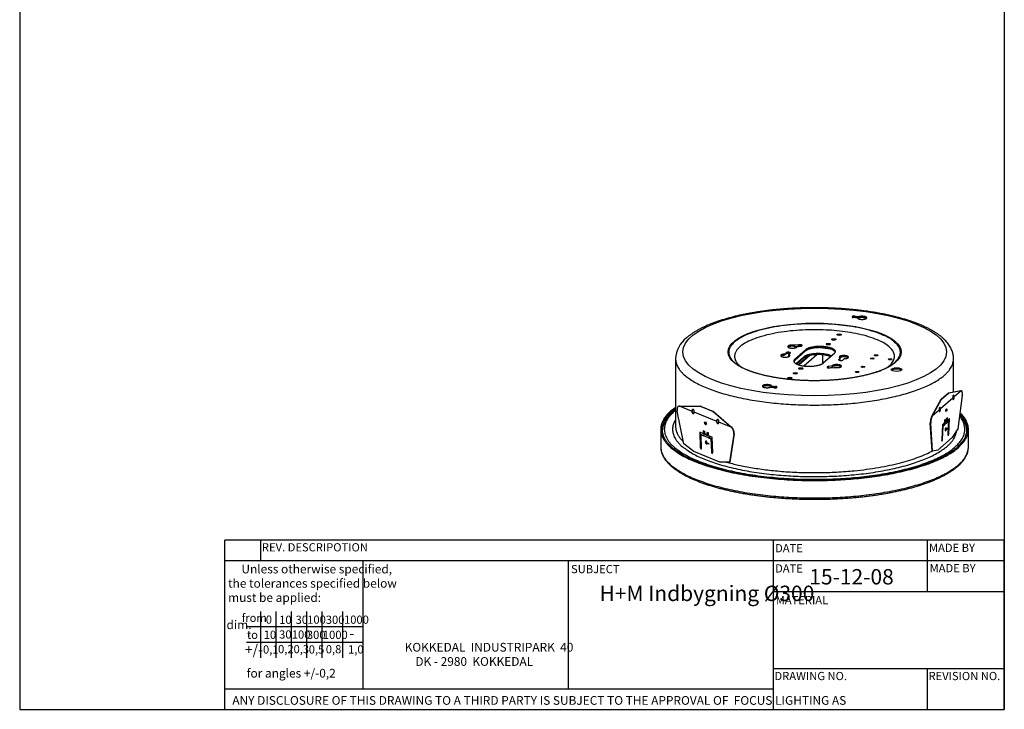
# Model space of a CAD drawing. Units: millimetres. Extents: x 11 to 203, y 8 to 292.
# Drawn here: x 11 to 203, y 8 to 142 of the extents above; entities that cross this region are included whole.
import ezdxf
from ezdxf.enums import TextEntityAlignment as Align

# ---------------------------------------------------------------- set-up
doc = ezdxf.new("R2010")
doc.units = ezdxf.units.MM
for name, color, linetype in [('2010-13-00_MONTE', 7, 'Continuous'), ('20140-01-00_OVER', 7, 'Continuous'), ('20140-02-00_UNDE', 7, 'Continuous'), ('21141-08C_MONTER', 7, 'Continuous'), ('22050-04-00_BESL', 7, 'Continuous'), ('Default', 7, 'Continuous'), ('FORKOBLING_ECO_1', 7, 'Continuous'), ('FORKOBLING_QT-M_', 7, 'Continuous')]:
    doc.layers.add(name, color=color, linetype=linetype)
doc.styles.add('SEACAD_seiso_ttf', font='seiso.ttf')

# ---------------------------------------------------------------- blocks, each defined once
blk = doc.blocks.new('SE2')
at = {"layer": '2010-13-00_MONTE', "color": 7, "linetype": 'Continuous'}
for p, q in [((191.17, 68.35), (192.59, 69.6)), ((191.25, 68.36), (192.66, 69.6)), ((192.59, 69.6), (195.02, 70)), ((192.59, 69.6), (192.66, 69.6)), ((192.66, 69.6), (195.11, 70.01)), ((195.09, 69.98), (193.75, 68.81)), ((195.02, 70), (195.04, 70)), ((195.04, 70), (195.11, 70.01)), ((195.11, 70.01), (195.09, 69.98)), ((195.09, 69.99), (195.1, 69.99)), ((195.09, 69.98), (195.1, 69.99)), ((195.13, 69.99), (195.1, 69.99)), ((189.37, 65.01), (191.17, 68.35)), ((189.43, 64.99), (191.25, 68.36)), ((193.47, 68.56), (191.07, 66.44)), ((191.17, 68.35), (191.25, 68.36)), ((193.47, 68.56), (193.47, 68.56)), ((193.68, 68.8), (193.75, 68.81)), ((193.75, 68.81), (193.75, 68.81)), ((195.3, 69.06), (194.44, 62.57)), ((141, 59.65), (139.71, 66.02)), ((140.06, 66.98), (140, 66.96)), ((140.14, 66.98), (140.09, 67)), ((140.09, 67), (144.18, 66.96)), ((140.15, 67), (140.09, 67)), ((140.13, 66.99), (140.11, 66.98)), ((140.11, 66.98), (140.14, 66.98)), ((142.53, 66.01), (140.14, 66.98)), ((140.15, 67), (140.17, 67)), ((140.17, 67), (144.24, 66.96)), ((142.53, 66.01), (142.53, 66.01)), ((142.59, 66.01), (142.53, 66.01)), ((147.34, 64.05), (143.03, 65.8)), ((143.03, 65.8), (143.03, 65.8)), ((144.18, 66.96), (146.72, 65.93)), ((144.24, 66.96), (144.18, 66.96)), ((144.24, 66.96), (146.78, 65.93)), ((146.78, 65.93), (146.72, 65.93)), ((146.72, 65.93), (150.29, 62.85)), ((146.78, 65.93), (150.33, 62.87)), ((190.79, 66.19), (189.45, 65.02)), ((190.79, 66.19), (190.79, 66.19)), ((191, 66.43), (191.07, 66.44)), ((191.07, 66.44), (191.07, 66.44)), ((147.34, 64.05), (147.34, 64.05)), ((147.4, 64.05), (147.34, 64.05)), ((150.24, 62.87), (147.85, 63.85)), ((147.85, 63.85), (147.85, 63.85)), ((189.41, 58.21), (189.07, 63.64)), ((189.07, 63.64), (189.14, 63.63)), ((189.48, 58.2), (189.14, 63.63)), ((189.35, 64.98), (189.37, 65.01)), ((189.35, 64.98), (189.43, 64.99)), ((189.45, 65.02), (189.43, 64.99)), ((189.43, 65), (189.44, 64.99)), ((189.44, 64.99), (189.45, 65.02)), ((191.83, 63.69), (191.44, 63.35)), ((191.73, 63.32), (191.6, 63.48)), ((191.82, 63.32), (191.65, 63.53)), ((192.38, 63.81), (191.82, 63.32)), ((191.86, 64.25), (191.83, 63.69)), ((192.02, 64.39), (191.86, 64.25)), ((191.99, 63.93), (192.06, 63.92)), ((192.19, 64.05), (192.38, 63.81)), ((192.42, 64.75), (192.26, 64.61)), ((192.32, 64.2), (192.34, 64.68)), ((192.32, 64.2), (192.4, 64.19)), ((192.34, 63.86), (192.55, 64.04)), ((192.38, 63.81), (192.63, 64.03)), ((192.4, 64.19), (192.42, 64.75)), ((192.79, 64.53), (192.4, 64.19)), ((192.63, 64.03), (192.51, 61.41)), ((192.55, 64.04), (192.63, 64.03)), ((192.58, 61.55), (192.71, 64.46)), ((192.66, 61.53), (192.79, 64.53)), ((144.81, 61.59), (144.11, 61.87)), ((144.11, 61.87), (144.22, 58.89)), ((144.18, 61.85), (144.28, 58.91)), ((145.08, 62.03), (144.79, 62.15)), ((144.79, 62.15), (144.81, 61.59)), ((144.87, 61.61), (144.81, 61.59)), ((144.83, 61.21), (145.1, 61.64)), ((144.85, 62.12), (144.87, 61.61)), ((145.8, 61.74), (145.51, 61.85)), ((145.82, 61.18), (145.8, 61.74)), ((150.75, 61.53), (149.89, 56.04)), ((150.81, 61.55), (149.95, 56.06)), ((150.24, 62.87), (150.26, 62.85)), ((150.29, 62.85), (150.24, 62.87)), ((150.27, 62.86), (150.26, 62.85)), ((150.35, 62.85), (150.29, 62.85)), ((150.33, 62.87), (150.35, 62.85)), ((150.81, 61.55), (150.75, 61.53)), ((191.44, 63.35), (191.31, 60.35)), ((191.38, 60.49), (191.49, 63.11)), ((191.45, 60.47), (191.57, 63.1)), ((191.49, 63.11), (191.74, 63.33)), ((191.49, 63.11), (191.57, 63.1)), ((191.57, 63.1), (191.82, 63.32)), ((191.74, 63.33), (191.82, 63.32)), ((192.19, 62.56), (191.99, 62.24)), ((192.07, 62.22), (191.99, 62.24)), ((192.15, 62.53), (192.07, 62.54)), ((192.15, 62.36), (192.07, 62.22)), ((192.15, 62.53), (192.31, 62.67)), ((192.17, 62.42), (192.33, 62.51)), ((192.21, 62.36), (192.17, 62.42)), ((192.21, 62.36), (192.37, 62.45)), ((192.34, 62.72), (192.31, 62.67)), ((192.33, 62.51), (192.34, 62.72)), ((192.37, 62.45), (192.33, 62.51)), ((192.34, 62.72), (192.38, 62.71)), ((192.37, 62.45), (192.38, 62.71)), ((192.58, 61.55), (192.66, 61.53)), ((194.44, 62.57), (193.34, 60.88)), ((142.94, 58.12), (141, 59.65)), ((144.44, 61.42), (144.38, 61.4)), ((144.47, 58.78), (144.38, 61.4)), ((144.38, 61.4), (144.83, 61.21)), ((144.44, 61.42), (144.85, 61.25)), ((145.83, 60.81), (144.83, 61.21)), ((145.43, 61.38), (145.49, 61.4)), ((145.43, 59.62), (145.49, 59.64)), ((145.51, 59.63), (145.43, 59.62)), ((145.46, 59.66), (145.48, 59.74)), ((145.46, 59.66), (145.97, 59.62)), ((145.55, 59.61), (145.46, 59.66)), ((145.48, 59.74), (145.89, 59.71)), ((145.54, 59.82), (145.81, 59.71)), ((145.97, 59.62), (145.57, 59.59)), ((146.52, 60.89), (145.82, 61.18)), ((146.01, 61.1), (145.83, 60.81)), ((145.83, 60.81), (145.89, 60.83)), ((145.83, 60.81), (146.28, 60.62)), ((145.89, 60.83), (146.34, 60.64)), ((145.89, 59.71), (145.97, 59.62)), ((146.07, 61.08), (145.91, 60.82)), ((146.34, 60.64), (146.28, 60.62)), ((146.28, 60.62), (146.37, 58.01)), ((146.34, 60.64), (146.44, 58.03)), ((146.63, 57.91), (146.52, 60.89)), ((193.34, 60.88), (190.51, 58.38)), ((191.38, 60.49), (191.45, 60.47)), ((148.01, 56.06), (142.94, 58.12)), ((144.28, 58.91), (144.22, 58.89)), ((146.44, 58.03), (146.37, 58.01)), ((189.41, 58.21), (189.48, 58.2)), ((190.51, 58.38), (189.48, 58.2)), ((149.89, 56.04), (148.01, 56.06)), ((149.95, 56.06), (149.89, 56.04))]:
    blk.add_line(p, q, dxfattribs=at)
for centre, radius, start, end in [((192.25, 62.08), 0.301, 109.3046, 148.8602), ((191.3, 62.46), 0.856, 349.7829, 353.5798)]:
    blk.add_arc(centre, radius, start, end, dxfattribs=at)
for centre, major_axis, ratio in [((192.21, 66.19), (0.046, 0.271), 0.3182), ((145.23, 63.62), (-0.085, 0.261), 0.582334)]:
    blk.add_ellipse(centre, major_axis=major_axis, ratio=ratio, dxfattribs=at)
for points, weights in [([(195.3, 69.06), (195.43, 70.04), (195.1, 69.99)], [1, 0.707106781187, 1]), ([(193.51, 68.31), (193.66, 68.42), (193.68, 68.81)], [1, 0.690599550515, 1]), ([(193.68, 68.81), (193.63, 69.03), (193.54, 69.08)], [1, 0.859081313063, 1]), ([(140.11, 66.98), (139.51, 66.99), (139.71, 66.02)], [1, 0.707106781186, 1]), ([(140.1, 67), (140.08, 66.99), (140.06, 66.98)], [1, 0.999355409637, 1]), ([(142.81, 66.31), (142.63, 66.28), (142.59, 66.02)], [1, 0.822431717868, 1]), ([(142.59, 66.02), (142.62, 65.52), (142.93, 65.54)], [1, 0.597235018605, 1]), ([(190.83, 65.95), (190.97, 66.05), (190.99, 66.44)], [1, 0.690599550514, 1]), ([(190.99, 66.44), (190.95, 66.66), (190.85, 66.71)], [1, 0.859081313061, 1]), ([(147.62, 64.35), (147.44, 64.32), (147.4, 64.06)], [1, 0.822431717868, 1]), ([(147.4, 64.06), (147.43, 63.56), (147.75, 63.58)], [1, 0.597235018604, 1]), ([(189.37, 65.01), (189.01, 64.46), (189.07, 63.64)], [1, 0.707751770642, 1]), ([(189.44, 64.99), (189.09, 64.45), (189.14, 63.63)], [1, 0.707106781187, 1]), ([(191.84, 63.79), (191.97, 63.83), (191.93, 64)], [1, 0.829458187972, 1]), ([(191.92, 64.04), (191.9, 64.11), (191.85, 64.17)], [1, 0.964567426963, 1]), ([(191.85, 63.8), (191.92, 63.9), (191.85, 64.05)], [1, 0.858154588867, 1]), ([(191.93, 64.31), (191.87, 63.95), (191.99, 63.93)], [1, 0.738003105801, 1]), ([(145.49, 61.4), (145.69, 61.46), (145.59, 61.82)], [1, 0.73168217617, 1]), ([(150.75, 61.53), (150.88, 62.36), (150.26, 62.85)], [1, 0.707106781187, 1]), ([(150.81, 61.55), (150.94, 62.38), (150.33, 62.87)], [1, 0.707751770641, 1]), ([(191.97, 62.2), (191.98, 62.22), (191.99, 62.24)], [1, 0.992413689504, 1]), ([(192.17, 62.42), (192.07, 62.37), (191.99, 62.24)], [1, 0.777186452487, 1]), ([(192.07, 62.54), (192.08, 62.64), (192.05, 62.69)], [1, 0.930953892055, 1]), ([(192.21, 62.36), (192.18, 62.34), (192.14, 62.31)], [1, 0.966812339243, 1]), ([(192.52, 61.32), (192.57, 61.4), (192.58, 61.55)], [1, 0.79381695146, 1]), ([(145.4, 61.37), (145.56, 61.15), (145.82, 61.33)], [1, 0.695121466546, 1]), ([(145.42, 61.37), (145.43, 61.34), (145.46, 61.31)], [1, 0.98995948468, 1]), ([(145.57, 59.59), (145.57, 59.6), (145.55, 59.61)], [1, 0.96681233925, 1]), ([(191.32, 60.26), (191.37, 60.34), (191.38, 60.49)], [1, 0.793816951455, 1]), ([(144.28, 58.91), (144.29, 58.69), (144.44, 58.66)], [1, 0.642943550787, 1]), ([(146.44, 58.03), (146.44, 57.81), (146.59, 57.79)], [1, 0.642943550791, 1])]:
    blk.add_rational_spline(points, weights, degree=2, dxfattribs=at)
for points, weights, knots in [([(193.75, 68.81), (193.68, 69.2), (193.53, 69.07), (193.38, 68.94), (193.47, 68.56)], [1, 0.687899033839, 1, 0.68789903384, 1], [0, 0, 0, 0.5, 0.5, 1, 1, 1]), ([(193.47, 68.56), (193.45, 68.18), (193.6, 68.31), (193.74, 68.43), (193.75, 68.81)], [1, 0.707106781186, 1, 0.707106781186, 1], [0, 0, 0, 0.5, 0.5, 1, 1, 1]), ([(143.03, 65.8), (143.12, 66.19), (142.85, 66.3), (142.58, 66.41), (142.53, 66.01)], [1, 0.687899033839, 1, 0.687899033839, 1], [0, 0, 0, 0.5, 0.5, 1, 1, 1]), ([(142.53, 66.01), (142.54, 65.64), (142.79, 65.53), (143.05, 65.43), (143.03, 65.8)], [1, 0.707106781187, 1, 0.707106781187, 1], [0, 0, 0, 0.5, 0.5, 1, 1, 1]), ([(191.07, 66.44), (190.99, 66.83), (190.85, 66.7), (190.7, 66.57), (190.79, 66.19)], [1, 0.687899033839, 1, 0.687899033839, 1], [0, 0, 0, 0.5, 0.5, 1, 1, 1]), ([(190.79, 66.19), (190.77, 65.82), (190.91, 65.94), (191.05, 66.07), (191.07, 66.44)], [1, 0.707106781186, 1, 0.707106781186, 1], [0, 0, 0, 0.5, 0.5, 1, 1, 1]), ([(192.13, 65.95), (192.2, 66.02), (192.22, 66.19), (192.25, 66.36), (192.22, 66.44)], [1, 0.84656891375, 1, 0.846568913748, 1], [0, 0, 0, 0.5, 0.5, 1, 1, 1]), ([(145.18, 63.89), (145.07, 63.8), (145.14, 63.59), (145.21, 63.38), (145.35, 63.38)], [1, 0.775582765574, 1, 0.775582765574, 1], [0, 0, 0, 0.5, 0.5, 1, 1, 1]), ([(147.85, 63.85), (147.93, 64.23), (147.66, 64.34), (147.4, 64.45), (147.34, 64.05)], [1, 0.687899033839, 1, 0.687899033839, 1], [0, 0, 0, 0.5, 0.5, 1, 1, 1]), ([(147.34, 64.05), (147.36, 63.68), (147.61, 63.58), (147.86, 63.47), (147.85, 63.85)], [1, 0.707106781187, 1, 0.707106781187, 1], [0, 0, 0, 0.5, 0.5, 1, 1, 1]), ([(192.02, 64.39), (191.87, 63.72), (192.11, 63.94), (192.36, 64.16), (192.26, 64.61)], [1, 0.5, 1, 0.5, 1], [0, 0, 0, 0.5, 0.5, 1, 1, 1]), ([(145.08, 62.03), (144.88, 61.56), (145.32, 61.38), (145.75, 61.2), (145.51, 61.85)], [1, 0.5, 1, 0.5, 1], [0, 0, 0, 0.5, 0.5, 1, 1, 1]), ([(192.15, 62.53), (192.16, 62.81), (192.05, 62.69), (191.94, 62.56), (191.95, 62.3), (191.96, 62.04), (192.07, 62.22)], [1, 0.668443545499, 1, 0.668443545499, 1, 0.668443545499, 1], [0, 0, 0, 0.333333, 0.333333, 0.666667, 0.666667, 1, 1, 1]), ([(192.51, 61.41), (192.51, 61.22), (192.58, 61.28), (192.65, 61.35), (192.66, 61.53)], [1, 0.707106781186, 1, 0.707106781187, 1], [0, 0, 0, 0.5, 0.5, 1, 1, 1]), ([(145.54, 59.82), (145.53, 60.1), (145.34, 60.15), (145.15, 60.2), (145.2, 59.91), (145.25, 59.61), (145.43, 59.62)], [1, 0.668443545499, 1, 0.668443545499, 1, 0.6684435455, 1], [0, 0, 0, 0.333333, 0.333333, 0.666667, 0.666667, 1, 1, 1]), ([(145.32, 60.16), (145.21, 60.07), (145.28, 59.86), (145.35, 59.64), (145.49, 59.64)], [1, 0.771162919625, 1, 0.771162919626, 1], [0, 0, 0, 0.5, 0.5, 1, 1, 1]), ([(191.31, 60.35), (191.3, 60.16), (191.38, 60.22), (191.45, 60.29), (191.45, 60.47)], [1, 0.707106781186, 1, 0.707106781185, 1], [0, 0, 0, 0.5, 0.5, 1, 1, 1]), ([(144.22, 58.89), (144.23, 58.7), (144.35, 58.65), (144.48, 58.6), (144.47, 58.78)], [1, 0.707106781186, 1, 0.707106781186, 1], [0, 0, 0, 0.5, 0.5, 1, 1, 1]), ([(146.37, 58.01), (146.38, 57.82), (146.51, 57.77), (146.63, 57.72), (146.63, 57.91)], [1, 0.707106781186, 1, 0.707106781187, 1], [0, 0, 0, 0.5, 0.5, 1, 1, 1])]:
    blk.add_rational_spline(points, weights, degree=2, knots=knots, dxfattribs=at)
for points in [[(193.68, 68.8), (193.68, 68.81), (193.68, 68.81)], [(142.59, 66.02), (142.59, 66.01), (142.59, 66.01)], [(191, 66.43), (190.99, 66.44), (190.99, 66.44)], [(147.4, 64.06), (147.4, 64.06), (147.4, 64.05)]]:
    blk.add_open_spline(points, degree=2, dxfattribs=at)
at = {"layer": '20140-01-00_OVER', "color": 7, "linetype": 'Continuous'}
for p, q in [((174.43, 84.3), (174.43, 84.53)), ((174.43, 84.53), (175.2, 84.44)), ((174.88, 84.16), (174.11, 84.25)), ((175.2, 84.2), (174.43, 84.3)), ((175.2, 84.2), (175.2, 84.44)), ((163.43, 78.95), (162.68, 78.84)), ((162.68, 78.6), (162.68, 78.84)), ((163.43, 78.71), (163.43, 78.95)), ((160.65, 77.13), (160.94, 77.39)), ((160.94, 77.15), (160.65, 76.9)), ((160.65, 76.9), (160.65, 77.13)), ((160.94, 77.15), (160.94, 77.39)), ((161.77, 77.28), (161.48, 77.03)), ((161.48, 76.79), (161.48, 77.03)), ((162.63, 76.11), (164.75, 77.98)), ((164.75, 77.74), (162.63, 75.87)), ((162.68, 78.6), (163.43, 78.71)), ((163.05, 78.56), (163.8, 78.68)), ((164.75, 77.74), (164.75, 77.98)), ((170.37, 77.27), (168.25, 75.4)), ((139.4, 76.22), (139.4, 63.02)), ((162.63, 75.87), (162.63, 76.11)), ((171.52, 76.35), (171.23, 76.09)), ((171.23, 75.99), (171.23, 76.09)), ((171.32, 75.94), (171.52, 76.11)), ((171.52, 76.11), (171.52, 76.35)), ((172.06, 75.99), (172.35, 76.24)), ((193.6, 69.76), (193.6, 76.22)), ((169.94, 74.81), (169.2, 74.7)), ((169.2, 74.46), (169.2, 74.7)), ((169.2, 74.46), (169.94, 74.58)), ((169.57, 74.43), (170.31, 74.54)), ((169.94, 74.58), (169.94, 74.81)), ((158.57, 70.54), (157.8, 70.64)), ((158.12, 70.68), (158.12, 70.92)), ((158.12, 70.92), (158.89, 70.82)), ((158.89, 70.59), (158.12, 70.68)), ((158.89, 70.59), (158.89, 70.82)), ((193.6, 68.45), (193.6, 69.02)), ((191.55, 63.44), (191.55, 63.36)), ((136.8, 62.07), (136.8, 61.88)), ((145.02, 62.06), (145.02, 61.51)), ((196.2, 61.88), (196.2, 62.07)), ((146.07, 60.88), (146.07, 61.08))]:
    blk.add_line(p, q, dxfattribs=at)
for centre, radius, start, end in [((144.86, 75.96), 5.46, 127.5463, 177.2628), ((142.09, 61.6), 5.33, 127.7342, 170.497)]:
    blk.add_arc(centre, radius, start, end, dxfattribs=at)
for centre, major_axis in [((166.5, 77.54), (-25.7, 0)), ((166.5, 77.54), (-16.88, 0)), ((171.3, 80.93), (0.45, 0)), ((169.18, 79.06), (0.45, 0)), ((170.24, 79.99), (0.45, 0)), ((178.49, 76.89), (0.35, 0)), ((177.78, 76.27), (0.35, 0)), ((181.24, 76.12), (0.35, 0)), ((162.75, 73.39), (0.45, 0)), ((163.81, 74.32), (0.45, 0)), ((174.81, 73.65), (0.35, 0)), ((175.94, 74.65), (0.35, 0)), ((182.49, 74.1), (-1.05, 0)), ((161.7, 72.45), (0.45, 0))]:
    blk.add_ellipse(centre, major_axis=major_axis, ratio=0.333044, dxfattribs=at)
for points, knots in [([(193.59, 76.22), (193.6, 76.28), (193.6, 76.47), (193.56, 76.8), (193.49, 77.2), (193.38, 77.59), (193.23, 77.98), (193.05, 78.37), (192.82, 78.76), (192.56, 79.14), (192.25, 79.51), (191.91, 79.88), (191.52, 80.25), (191.1, 80.61), (190.64, 80.95), (190.14, 81.29), (189.61, 81.62), (189.05, 81.94), (188.46, 82.25), (187.83, 82.54), (187.18, 82.83), (186.5, 83.1), (185.8, 83.36), (185.07, 83.62), (184.31, 83.86), (183.53, 84.09), (182.73, 84.3), (181.91, 84.51), (181.06, 84.71), (180.2, 84.89), (179.32, 85.06), (178.42, 85.22), (177.5, 85.37), (176.57, 85.51), (175.62, 85.63), (174.66, 85.74), (173.7, 85.84), (172.72, 85.93), (171.73, 86), (170.74, 86.06), (169.74, 86.11), (168.73, 86.15), (167.72, 86.17), (166.71, 86.18), (165.7, 86.17), (164.7, 86.16), (163.69, 86.13), (162.69, 86.09), (161.69, 86.03), (160.7, 85.96), (159.72, 85.88), (158.75, 85.79), (157.78, 85.68), (156.83, 85.56), (155.9, 85.43), (154.98, 85.29), (154.07, 85.13), (153.18, 84.97), (152.31, 84.79), (151.46, 84.6), (150.63, 84.4), (149.82, 84.18), (149.03, 83.96), (148.26, 83.73), (147.53, 83.48), (146.81, 83.22), (146.12, 82.95), (145.46, 82.68), (144.83, 82.39), (144.22, 82.09), (143.65, 81.77), (143.1, 81.45), (142.59, 81.11), (142.11, 80.77), (141.75, 80.48), (141.58, 80.33), (141.53, 80.29)], [0, 0, 0, 0, 0.005155, 0.016946, 0.028754, 0.040659, 0.05274, 0.065063, 0.077684, 0.090634, 0.10392, 0.117519, 0.131382, 0.145445, 0.159638, 0.173902, 0.188189, 0.202459, 0.216696, 0.230893, 0.245045, 0.259153, 0.273219, 0.287246, 0.301237, 0.315197, 0.329127, 0.343031, 0.356913, 0.370774, 0.384616, 0.398443, 0.412256, 0.426056, 0.439845, 0.453625, 0.467396, 0.481161, 0.494919, 0.508673, 0.522422, 0.536169, 0.549913, 0.563656, 0.577399, 0.591142, 0.604885, 0.618631, 0.632378, 0.646129, 0.659885, 0.673645, 0.687412, 0.701187, 0.714969, 0.728762, 0.742566, 0.756382, 0.770213, 0.784061, 0.797927, 0.811814, 0.825724, 0.83966, 0.853626, 0.867625, 0.88166, 0.895735, 0.909854, 0.924019, 0.938233, 0.952494, 0.966797, 0.981132, 0.995471, 1, 1, 1, 1]), ([(178.72, 73.69), (178.62, 73.66), (178.37, 73.56), (177.87, 73.41), (177.28, 73.23), (176.66, 73.07), (176.01, 72.91), (175.34, 72.77), (174.66, 72.63), (173.95, 72.51), (173.23, 72.4), (172.49, 72.3), (171.73, 72.21), (170.97, 72.13), (170.19, 72.06), (169.41, 72.01), (168.61, 71.97), (167.82, 71.95), (167.02, 71.93), (166.22, 71.93), (165.42, 71.94), (164.62, 71.96), (163.83, 72), (163.04, 72.05), (162.26, 72.11), (161.49, 72.18), (160.73, 72.27), (159.99, 72.37), (159.26, 72.47), (158.55, 72.59), (157.85, 72.73), (157.18, 72.87), (156.53, 73.02), (155.9, 73.18), (155.29, 73.36), (154.71, 73.54), (154.17, 73.73), (153.8, 73.86), (153.63, 73.93), (153.62, 73.94)], [0, 0, 0, 0, 0.014697, 0.042701, 0.070729, 0.098778, 0.126846, 0.154928, 0.183025, 0.211133, 0.239252, 0.267379, 0.295514, 0.323654, 0.3518, 0.37995, 0.408103, 0.436259, 0.464417, 0.492576, 0.520734, 0.548893, 0.57705, 0.605205, 0.633357, 0.661505, 0.689649, 0.717787, 0.745918, 0.774042, 0.802157, 0.830261, 0.858353, 0.886431, 0.914493, 0.942535, 0.970557, 0.998554, 1, 1, 1, 1]), ([(139.39, 66.29), (139.33, 66.24), (139.13, 66.08), (138.96, 65.94), (138.82, 65.82)], [0.98171746, 0.98171746, 0.98171746, 0.98171746, 0.98766732, 1, 1, 1, 1]), ([(191.55, 63.36), (191.56, 63.31), (191.58, 63.27), (191.61, 63.23), (191.62, 63.23), (191.62, 63.22)], [0, 0, 0, 0, 0.125, 0.125, 0.1519313, 0.1519313, 0.1519313, 0.1519313]), ([(196.18, 62.46), (196.18, 62.47), (196.17, 62.6), (196.12, 62.87), (196.02, 63.24), (195.88, 63.61), (195.7, 63.97), (195.49, 64.34), (195.24, 64.7), (195, 64.99), (194.84, 65.17), (194.79, 65.22)], [0, 0, 0, 0, 0.00104686, 0.01357914, 0.02615329, 0.03880787, 0.05156884, 0.06444699, 0.07743863, 0.09052911, 0.09654183, 0.09654183, 0.09654183, 0.09654183]), ([(191.71, 63.34), (191.7, 63.34), (191.7, 63.34), (191.68, 63.29), (191.65, 63.26), (191.62, 63.23), (191.62, 63.23), (191.62, 63.23)], [0.3710694, 0.3710694, 0.3710694, 0.3710694, 0.375, 0.375, 0.5, 0.5, 0.501602, 0.501602, 0.501602, 0.501602]), ([(145.29, 60.04), (145.29, 59.94), (145.32, 59.84), (145.38, 59.72), (145.4, 59.69), (145.42, 59.66)], [0, 0, 0, 0, 0.125, 0.125, 0.1750954, 0.1750954, 0.1750954, 0.1750954]), ([(145.61, 59.72), (145.59, 59.75), (145.57, 59.78), (145.53, 59.86), (145.51, 59.93), (145.5, 60)], [0.8288331, 0.8288331, 0.8288331, 0.8288331, 0.875, 0.875, 0.9598301, 0.9598301, 0.9598301, 0.9598301])]:
    blk.add_open_spline(points, degree=3, knots=knots, dxfattribs=at)
for points, weights, knots in [([(174.43, 84.53), (174.01, 84.58), (173.85, 84.44), (173.69, 84.3), (174.11, 84.25)], [1, 0.707106781186, 1, 0.707106781186, 1], [0, 0, 0, 0.5, 0.5, 1, 1, 1]), ([(174.88, 84.16), (175.05, 83.8), (176.06, 83.92), (177.08, 84.04), (176.55, 84.35), (176.03, 84.66), (175.2, 84.44)], [1, 0.642787609687, 1, 0.642787609687, 1, 0.642787609687, 1], [0, 0, 0, 0.333333, 0.333333, 0.666667, 0.666667, 1, 1, 1]), ([(182.42, 75.78), (188.42, 81.98), (169.09, 82.99), (149.77, 84), (149.77, 77.49)], [1, 0.649946212614, 1, 0.649946212614, 1], [0, 0, 0, 0.5, 0.5, 1, 1, 1]), ([(180.73, 74.56), (188.63, 80.43), (169.76, 81.77), (150.9, 83.11), (150.9, 76.69)], [1, 0.628812496936, 1, 0.628812496936, 1], [0, 0, 0, 0.5, 0.5, 1, 1, 1]), ([(162.68, 78.84), (161.81, 79.05), (161.35, 78.72), (160.88, 78.4), (161.92, 78.3), (162.95, 78.21), (163.05, 78.56)], [1, 0.642787609687, 1, 0.642787609687, 1, 0.642787609687, 1], [0, 0, 0, 0.333333, 0.333333, 0.666667, 0.666667, 1, 1, 1]), ([(163.8, 78.68), (164.21, 78.74), (164.03, 78.87), (163.84, 79.01), (163.43, 78.95)], [1, 0.707106781187, 1, 0.707106781187, 1], [0, 0, 0, 0.5, 0.5, 1, 1, 1]), ([(160.65, 77.13), (159.58, 77.08), (159.94, 76.74), (160.29, 76.4), (161.23, 76.58), (162.17, 76.75), (161.48, 77.03)], [1, 0.640949296358, 1, 0.640949296358, 1, 0.640949296358, 1], [0, 0, 0, 0.333333, 0.333333, 0.666667, 0.666667, 1, 1, 1]), ([(161.77, 77.28), (161.93, 77.42), (161.51, 77.47), (161.09, 77.53), (160.94, 77.39)], [1, 0.707106781187, 1, 0.707106781187, 1], [0, 0, 0, 0.5, 0.5, 1, 1, 1]), ([(170.37, 77.27), (171.42, 78.21), (168.62, 78.56), (165.81, 78.91), (164.75, 77.98)], [1, 0.707106781187, 1, 0.707106781187, 1], [0, 0, 0, 0.5, 0.5, 1, 1, 1]), ([(170.54, 77.51), (170.26, 78.28), (167.92, 78.38), (165.58, 78.47), (164.75, 77.74)], [1, 0.786553666887, 1, 0.786553666887, 1], [0, 0, 0, 0.5, 0.5, 1, 1, 1]), ([(172.35, 76.24), (173.41, 76.3), (173.06, 76.64), (172.71, 76.98), (171.77, 76.8), (170.83, 76.62), (171.52, 76.35)], [1, 0.640949296358, 1, 0.640949296358, 1, 0.640949296358, 1], [0, 0, 0, 0.333333, 0.333333, 0.666667, 0.666667, 1, 1, 1]), ([(139.4, 76.22), (139.4, 67.19), (166.5, 67.19), (193.6, 67.19), (193.6, 76.22)], [1, 0.707073859542, 1, 0.707073859542, 1], [0, 0, 0, 0.5, 0.5, 1, 1, 1]), ([(162.63, 76.11), (161.57, 75.17), (164.38, 74.82), (167.19, 74.47), (168.25, 75.4)], [1, 0.707106781187, 1, 0.707106781187, 1], [0, 0, 0, 0.5, 0.5, 1, 1, 1]), ([(170.31, 74.54), (171.19, 74.33), (171.65, 74.65), (172.12, 74.98), (171.08, 75.07), (170.05, 75.17), (169.94, 74.81)], [1, 0.642787609687, 1, 0.642787609687, 1, 0.642787609687, 1], [0, 0, 0, 0.333333, 0.333333, 0.666667, 0.666667, 1, 1, 1]), ([(171.23, 76.09), (171.07, 75.96), (171.49, 75.9), (171.9, 75.85), (172.06, 75.99)], [1, 0.707106781187, 1, 0.707106781186, 1], [0, 0, 0, 0.5, 0.5, 1, 1, 1]), ([(173.04, 76.42), (172.8, 76.6), (172.21, 76.6), (171.62, 76.6), (171.38, 76.42)], [1, 0.834632002327, 1, 0.834632002327, 1], [0, 0, 0, 0.5, 0.5, 1, 1, 1]), ([(169.2, 74.7), (168.79, 74.64), (168.97, 74.5), (169.16, 74.37), (169.57, 74.43)], [1, 0.707106781187, 1, 0.707106781187, 1], [0, 0, 0, 0.5, 0.5, 1, 1, 1]), ([(171.67, 74.67), (171.39, 74.88), (170.7, 74.84), (170.01, 74.81), (169.94, 74.58)], [1, 0.790258603305, 1, 0.790258603305, 1], [0, 0, 0, 0.5, 0.5, 1, 1, 1]), ([(183.48, 73.98), (183.23, 74.21), (182.5, 74.22), (181.76, 74.22), (181.5, 73.99)], [1, 0.82010370813, 1, 0.82010370813, 1], [0, 0, 0, 0.5, 0.5, 1, 1, 1]), ([(158.12, 70.92), (157.95, 71.27), (156.93, 71.15), (155.92, 71.04), (156.45, 70.72), (156.97, 70.41), (157.8, 70.64)], [1, 0.642787609687, 1, 0.642787609686, 1, 0.642787609687, 1], [0, 0, 0, 0.333333, 0.333333, 0.666667, 0.666667, 1, 1, 1]), ([(158.12, 70.68), (158.01, 70.91), (157.34, 70.93), (156.67, 70.96), (156.4, 70.75)], [1, 0.799871719802, 1, 0.799871719802, 1], [0, 0, 0, 0.5, 0.5, 1, 1, 1]), ([(158.57, 70.54), (158.99, 70.49), (159.15, 70.63), (159.31, 70.77), (158.89, 70.82)], [1, 0.707106781186, 1, 0.707106781186, 1], [0, 0, 0, 0.5, 0.5, 1, 1, 1]), ([(137.2, 62.45), (137.2, 51.3), (170.4, 52.78), (203.59, 54.26), (194.76, 65.02)], [1, 0.658404522674, 1, 0.658404522674, 1], [0, 0, 0, 0.5, 0.5, 1, 1, 1]), ([(138.8, 62.45), (138.8, 53.36), (166.1, 53.23), (193.4, 53.1), (194.19, 62.19)], [1, 0.712159914845, 1, 0.712159914845, 1], [0, 0, 0, 0.5, 0.5, 1, 1, 1])]:
    blk.add_rational_spline(points, weights, degree=2, knots=knots, dxfattribs=at)
for points, weights in [([(174.43, 84.3), (174.19, 84.33), (173.99, 84.27)], [1, 0.871087881826, 1]), ([(176.59, 84.09), (176.12, 84.45), (175.2, 84.2)], [1, 0.60069053903, 1]), ([(171.58, 80.81), (171.3, 80.88), (171.02, 80.81)], [1, 0.786442317232, 1]), ([(163.89, 78.7), (163.68, 78.75), (163.43, 78.71)], [1, 0.855083556039, 1]), ([(169.46, 78.94), (169.18, 79.01), (168.91, 78.94)], [1, 0.786442317232, 1]), ([(170.52, 79.87), (170.24, 79.95), (169.96, 79.87)], [1, 0.786442317232, 1]), ([(149.77, 77.49), (149.77, 76.62), (150.57, 75.78)], [1, 0.987907689632, 1]), ([(160.65, 76.9), (160.16, 76.87), (159.96, 76.72)], [1, 0.874870663607, 1]), ([(161.68, 77.2), (161.19, 77.37), (160.94, 77.15)], [1, 0.530366874917, 1]), ([(162.68, 78.6), (161.77, 78.82), (161.33, 78.48)], [1, 0.625728923038, 1]), ([(139.4, 76.22), (139.4, 76.22), (139.4, 76.22)], [1, 0.999999975741, 1]), ([(150.57, 75.78), (151.57, 74.75), (153.64, 73.92)], [1, 0.981713896166, 1]), ([(150.9, 76.69), (150.9, 75.58), (152.26, 74.56)], [1, 0.977875081331, 1]), ([(161.62, 76.72), (161.56, 76.76), (161.48, 76.79)], [1, 0.989559356673, 1]), ([(162.63, 75.87), (162.5, 75.76), (162.46, 75.64)], [1, 0.992642710919, 1]), ([(178.7, 73.68), (181.27, 74.59), (182.42, 75.78)], [1, 0.975716308798, 1]), ([(163.03, 73.27), (162.75, 73.34), (162.48, 73.27)], [1, 0.786442317232, 1]), ([(164.09, 74.2), (163.81, 74.28), (163.54, 74.2)], [1, 0.786442317231, 1]), ([(169.2, 74.46), (169.15, 74.46), (169.1, 74.45)], [1, 0.992726498135, 1]), ([(161.97, 72.33), (161.7, 72.41), (161.42, 72.33)], [1, 0.786442317231, 1]), ([(159.01, 70.56), (158.95, 70.58), (158.89, 70.59)], [1, 0.988411814505, 1]), ([(139.4, 66.16), (137.2, 64.38), (137.2, 62.45)], [1, 0.981049100649, 1]), ([(139.4, 64.36), (138.8, 63.42), (138.8, 62.45)], [1, 0.994570095614, 1]), ([(136.82, 62.44), (136.8, 62.26), (136.8, 62.07)], [1, 0.999825290963, 1]), ([(136.8, 62.07), (136.8, 61.95), (136.81, 61.82)], [1, 0.999921089391, 1]), ([(139.4, 63.02), (139.4, 61.48), (140.92, 60.03)], [1, 0.985836289, 1]), ([(196.19, 61.82), (196.21, 62.12), (196.18, 62.42)], [1, 0.999539787198, 1]), ([(149.29, 56.05), (173.05, 49.54), (189.44, 58.21)], [1, 0.660981651804, 1])]:
    blk.add_rational_spline(points, weights, degree=2, dxfattribs=at)
for points in [[(145.31, 60.15), (145.3, 60.11), (145.29, 60.08), (145.29, 60.04)], [(146, 60.78), (146.02, 60.81), (146.05, 60.84), (146.07, 60.88)]]:
    blk.add_open_spline(points, degree=3, dxfattribs=at)
at = {"layer": '20140-02-00_UNDE', "color": 7, "linetype": 'Continuous'}
for p, q in [((136.5, 62.45), (136.5, 59.06)), ((196.5, 59.06), (196.5, 62.45))]:
    blk.add_line(p, q, dxfattribs=at)
for points, weights in [([(139.4, 66.74), (136.5, 64.7), (136.5, 62.45)], [1, 0.975534041777, 1]), ([(139.4, 66.54), (136.75, 64.59), (136.75, 62.45)], [1, 0.977477460034, 1]), ([(136.5, 59.06), (136.5, 58.87), (136.52, 58.69)], [1, 0.999835126066, 1]), ([(196.48, 58.7), (196.5, 58.88), (196.5, 59.06)], [1, 0.999840558732, 1])]:
    blk.add_rational_spline(points, weights, degree=2, dxfattribs=at)
for points, weights in [([(136.5, 62.45), (136.5, 50.64), (171.47, 52.6), (206.43, 54.55), (194.85, 65.71)], [1, 0.645917170767, 1, 0.645917170767, 1]), ([(136.75, 62.45), (136.75, 50.87), (171.1, 52.66), (205.46, 54.45), (194.82, 65.48)], [1, 0.650074878579, 1, 0.650074878579, 1]), ([(136.52, 58.69), (137.57, 49.06), (166.51, 49.06), (195.45, 49.07), (196.48, 58.7)], [1, 0.719725275383, 1, 0.719725275383, 1])]:
    blk.add_rational_spline(points, weights, degree=2, knots=[0, 0, 0, 0.5, 0.5, 1, 1, 1], dxfattribs=at)
for points, knots in [([(136.53, 58.65), (136.53, 58.59), (136.55, 58.41), (136.62, 58.09), (136.74, 57.72), (136.89, 57.35), (137.08, 56.98), (137.32, 56.62), (137.59, 56.26), (137.9, 55.9), (138.24, 55.54), (138.62, 55.2), (139.04, 54.85), (139.5, 54.52), (139.99, 54.19), (140.51, 53.87), (141.07, 53.55), (141.66, 53.24), (142.28, 52.94), (142.93, 52.65), (143.61, 52.37), (144.31, 52.1), (145.05, 51.84), (145.81, 51.58), (146.6, 51.34), (147.42, 51.1), (148.26, 50.88), (149.12, 50.66), (150, 50.46), (150.91, 50.27), (151.83, 50.08), (152.77, 49.91), (153.73, 49.75), (154.71, 49.61), (155.7, 49.47), (156.71, 49.35), (157.73, 49.24), (158.75, 49.14), (159.79, 49.05), (160.84, 48.98), (161.89, 48.92), (162.95, 48.87), (164.02, 48.83), (165.09, 48.81), (166.15, 48.8), (167.22, 48.8), (168.29, 48.81), (169.36, 48.84), (170.42, 48.88), (171.48, 48.94), (172.53, 49), (173.58, 49.08), (174.61, 49.17), (175.64, 49.27), (176.65, 49.39), (177.65, 49.52), (178.64, 49.66), (179.61, 49.81), (180.56, 49.97), (181.5, 50.15), (182.41, 50.33), (183.31, 50.53), (184.19, 50.74), (185.04, 50.95), (185.87, 51.18), (186.64, 51.41), (187.07, 51.55), (187.3, 51.62)], [0, 0, 0, 0, 0.007411, 0.022266, 0.037191, 0.052225, 0.067391, 0.082694, 0.098124, 0.113659, 0.129275, 0.144947, 0.160652, 0.176375, 0.192103, 0.207826, 0.22354, 0.239243, 0.254933, 0.270611, 0.286277, 0.301931, 0.317574, 0.333208, 0.348832, 0.364448, 0.380057, 0.39566, 0.411256, 0.426847, 0.442433, 0.458015, 0.473594, 0.489168, 0.50474, 0.520309, 0.535876, 0.551441, 0.567004, 0.582566, 0.598126, 0.613686, 0.629244, 0.644802, 0.66036, 0.675918, 0.691475, 0.707033, 0.722591, 0.73815, 0.75371, 0.76927, 0.784832, 0.800395, 0.81596, 0.831528, 0.847097, 0.862669, 0.878244, 0.893823, 0.909405, 0.924991, 0.940582, 0.956179, 0.971781, 0.98739, 1, 1, 1, 1]), ([(187.3, 51.62), (187.45, 51.67), (187.81, 51.79), (188.46, 52.02), (189.17, 52.28), (189.86, 52.56), (190.52, 52.85), (191.15, 53.15), (191.74, 53.45), (192.31, 53.76), (192.84, 54.08), (193.34, 54.41), (193.81, 54.74), (194.24, 55.09), (194.64, 55.43), (195, 55.79), (195.32, 56.15), (195.61, 56.51), (195.85, 56.88), (196.06, 57.26), (196.23, 57.63), (196.36, 58.01), (196.44, 58.36), (196.46, 58.56), (196.47, 58.66)], [0, 0, 0, 0, 0.024777, 0.071995, 0.119235, 0.166507, 0.213812, 0.261152, 0.308531, 0.355951, 0.40341, 0.450908, 0.498439, 0.545993, 0.593546, 0.641064, 0.688498, 0.735787, 0.782856, 0.829621, 0.876011, 0.921978, 0.967524, 1, 1, 1, 1])]:
    blk.add_open_spline(points, degree=3, knots=knots, dxfattribs=at)
at = {"layer": '21141-08C_MONTER', "color": 7, "linetype": 'Continuous'}
for p, q in [((162.99, 75.33), (164.4, 76.58)), ((162.99, 75.33), (162.99, 75.18)), ((164.4, 76.39), (163.01, 75.17)), ((164.4, 76.58), (164.4, 76.39))]:
    blk.add_line(p, q, dxfattribs=at)
for points, weights in [([(162.68, 78.6), (162.68, 78.5), (162.99, 78.48)], [1, 0.766174428084, 1]), ([(163.04, 78.53), (162.91, 78.53), (162.82, 78.51)], [1, 0.945550397737, 1]), ([(163.42, 78.62), (163.4, 78.66), (163.3, 78.69)], [1, 0.938344396371, 1]), ([(162.99, 75.33), (162.93, 75.28), (162.89, 75.23)], [1, 0.99848368044, 1])]:
    blk.add_rational_spline(points, weights, degree=2, dxfattribs=at)
for points, weights in [([(169.77, 76.75), (168.8, 77.28), (166.93, 77.22), (165.06, 77.16), (164.4, 76.58)], [1, 0.84787897658, 1, 0.84787897658, 1]), ([(169.63, 76.63), (168.58, 77.11), (166.81, 77.03), (165.03, 76.95), (164.4, 76.39)], [1, 0.858586527087, 1, 0.858586527087, 1])]:
    blk.add_rational_spline(points, weights, degree=2, knots=[0, 0, 0, 0.5, 0.5, 1, 1, 1], dxfattribs=at)
at = {"layer": '22050-04-00_BESL', "color": 7, "linetype": 'Continuous'}
blk.add_line((167.56, 78.39), (169.54, 78.14), dxfattribs=at)
for points, weights in [([(169.4, 78.92), (169.18, 78.97), (168.97, 78.92)], [1, 0.823305958733, 1]), ([(170.46, 79.86), (170.24, 79.91), (170.03, 79.86)], [1, 0.823305958734, 1]), ([(162.97, 73.25), (162.75, 73.3), (162.54, 73.25)], [1, 0.823305958743, 1]), ([(164.03, 74.19), (163.81, 74.24), (163.6, 74.19)], [1, 0.823305958736, 1])]:
    blk.add_rational_spline(points, weights, degree=2, dxfattribs=at)
at = {"layer": 'FORKOBLING_ECO_1', "color": 7, "linetype": 'Continuous'}
for p, q in [((165.6, 76.88), (163.46, 75)), ((165.24, 76.79), (163.28, 75.06))]:
    blk.add_line(p, q, dxfattribs=at)
at = {"layer": 'FORKOBLING_QT-M_', "color": 7, "linetype": 'Continuous'}
for p, q in [((164.43, 74.81), (166.94, 77.03)), ((168.07, 77), (168.07, 75.28))]:
    blk.add_line(p, q, dxfattribs=at)

msp = doc.modelspace()

# ---------------------------------------------------------------- linework, layer by layer
at = {"layer": 'Default', "color": 7, "linetype": 'Continuous'}
for p, q in [((11.5, 291.81), (11.5, 7.81)), ((203.5, 291.81), (203.5, 7.81)), ((203.5, 40.81), (51.5, 40.81)), ((51.5, 7.81), (51.5, 40.81)), ((203.5, 40.81), (51.5, 40.81)), ((51.5, 7.81), (51.5, 40.81)), ((58.5, 36.81), (58.5, 40.81)), ((58.5, 36.81), (58.5, 40.81)), ((158.5, 7.81), (158.5, 40.81)), ((158.5, 7.81), (158.5, 40.81)), ((188.5, 30.81), (188.5, 40.81)), ((188.5, 30.81), (188.5, 40.81)), ((203.5, 7.81), (203.5, 40.81)), ((203.5, 7.81), (203.5, 40.81)), ((203.5, 36.81), (51.5, 36.81)), ((203.5, 36.81), (51.5, 36.81)), ((78.5, 11.81), (78.5, 36.81)), ((78.5, 11.81), (78.5, 36.81)), ((118.5, 11.81), (118.5, 36.81)), ((118.5, 11.81), (118.5, 36.81)), ((158.5, 30.81), (203.5, 30.81)), ((158.5, 30.81), (203.5, 30.81)), ((58.5, 17.88), (58.5, 26.88)), ((58.5, 17.88), (58.5, 26.88)), ((61.5, 17.88), (61.5, 26.88)), ((61.5, 17.88), (61.5, 26.88)), ((64.5, 17.88), (64.5, 26.88)), ((64.5, 17.88), (64.5, 26.88)), ((67.5, 17.88), (67.5, 26.88)), ((67.5, 17.88), (67.5, 26.88)), ((70.5, 17.88), (70.5, 26.88)), ((70.5, 17.88), (70.5, 26.88)), ((74.5, 17.88), (74.5, 26.88)), ((74.5, 17.88), (74.5, 26.88)), ((78.5, 23.88), (55.74, 23.88)), ((78.5, 23.88), (55.74, 23.88)), ((78.5, 20.88), (55.73, 20.88)), ((78.5, 20.88), (55.73, 20.88)), ((158.5, 15.81), (203.5, 15.81)), ((158.5, 15.81), (203.5, 15.81)), ((188.5, 7.81), (188.5, 15.81)), ((188.5, 7.81), (188.5, 15.81)), ((51.5, 11.81), (158.5, 11.81)), ((51.5, 11.81), (158.5, 11.81)), ((11.5, 7.81), (203.5, 7.81)), ((51.5, 7.81), (203.5, 7.81)), ((51.5, 7.81), (203.5, 7.81))]:
    msp.add_line(p, q, dxfattribs=at)

# ---------------------------------------------------------------- block references
at = {"layer": 'Default'}
msp.add_blockref('SE2', (0, 0), dxfattribs=at)

# ---------------------------------------------------------------- texts
at = {"layer": 'Default', "color": 7, "linetype": 'Continuous', "style": 'SEACAD_seiso_ttf'}
for s, height, p in [('REV. DESCRIPOTION', 1.6, (58.73, 40.23)), ('DATE', 1.6, (158.8, 40.05)), ('MADE BY', 1.6, (188.81, 40.14)), ('     Unless otherwise specified,', 1.7, (52.14, 36.04)), ('SUBJECT', 1.6, (119.01, 35.98)), ('DATE', 1.6, (158.8, 36.11)), ('15-12-08', 3, (165.47, 35.18)), ('MADE BY', 1.6, (188.93, 36.16)), ('MADE BY', 1.6, (188.93, 36.16)), ('the tolerances specified below ', 1.7, (52.14, 33.25)), ('H+M Indbygning Ø300', 3, (124.56, 31.94)), ('must be applied:', 1.7, (52.14, 30.47)), ('MATERIAL', 1.6, (158.92, 29.93)), ('dim.', 1.7, (51.83, 25.16)), ('from', 1.6, (54.78, 26.46)), ('0', 1.6, (59.49, 26.12)), ('0', 1.6, (59.49, 26.12)), ('10', 1.6, (62.1, 26.09)), ('10', 1.6, (62.1, 26.09)), ('30', 1.6, (65.3, 26.09)), ('30', 1.6, (65.3, 26.09)), ('100', 1.6, (67.56, 26.12)), ('100', 1.6, (67.56, 26.12)), ('300', 1.6, (71.19, 26.09)), ('300', 1.6, (71.19, 26.09)), ('1000', 1.6, (74.74, 26.11)), ('1000', 1.6, (74.74, 26.11)), ('to', 1.6, (55.81, 23.16)), ('10', 1.6, (59.08, 23.16)), ('10', 1.6, (59.08, 23.16)), ('30', 1.6, (62.09, 23.22)), ('30', 1.6, (62.09, 23.22)), ('100', 1.6, (64.56, 23.21)), ('100', 1.6, (64.56, 23.21)), ('300', 1.6, (67.5, 23.15)), ('300', 1.6, (67.5, 23.15)), ('1000', 1.6, (70.62, 23.15)), ('1000', 1.6, (70.62, 23.15)), ('-', 2, (75.8, 23.63)), ('-', 2, (75.8, 23.63)), ('+/-', 2, (55.4, 20.46)), ('0,1', 1.6, (58.94, 20.29)), ('0,1', 1.6, (58.94, 20.29)), ('0,2', 1.6, (61.88, 20.36)), ('0,2', 1.6, (61.88, 20.36)), ('0,3', 1.6, (64.9, 20.36)), ('0,3', 1.6, (64.9, 20.36)), ('0,5', 1.6, (67.86, 20.29)), ('0,5', 1.6, (67.86, 20.29)), ('0,8', 1.6, (71.19, 20.34)), ('0,8', 1.6, (71.19, 20.34)), ('1,0', 1.6, (75.53, 20.3)), ('1,0', 1.6, (75.53, 20.3)), ('     KOKKEDAL  INDUSTRIPARK  40', 1.7, (83.97, 20.78)), ('         DK - 2980  KOKKEDAL', 1.7, (83.97, 18)), ('for angles +/-0,2', 1.7, (55.75, 15.71)), ('DRAWING NO.', 1.6, (158.68, 15.11)), ('REVISION NO. ', 1.6, (188.72, 15.11)), ('ANY DISCLOSURE OF THIS DRAWING TO A THIRD PARTY IS SUBJECT TO THE APPROVAL OF  FOCUS LIGHTING AS', 1.7, (52.96, 10.4))]:
    msp.add_text(s, height=height, dxfattribs=at).set_placement(p, align=Align.TOP_LEFT)

doc.saveas('drawing.dxf')
